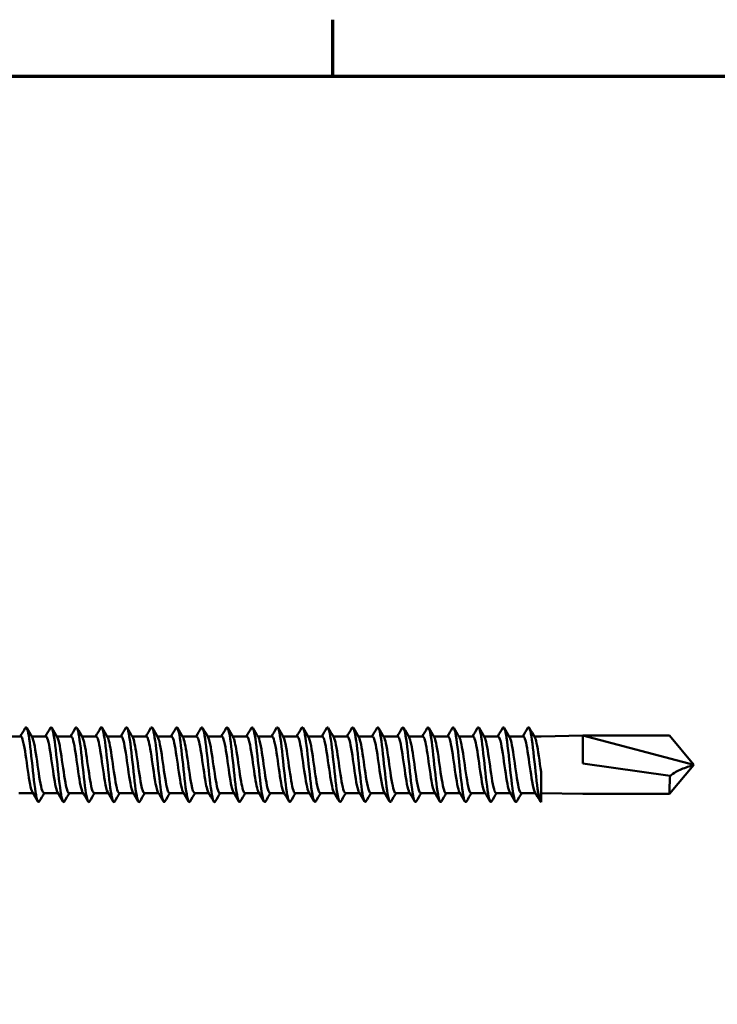
# Model space of a CAD drawing. Units: millimetres. Extents: x 3 to 2590, y -70 to 544.
# Drawn here: x 301 to 352, y 467 to 537 of the extents above; entities that cross this region are included whole.
import ezdxf

# ---------------------------------------------------------------- set-up
doc = ezdxf.new("R2010")
doc.units = ezdxf.units.MM
doc.layers.add('Border (ANSI)', color=7, linetype='Continuous', lineweight=70)
doc.layers.add('Visible (ANSI)', color=7, linetype='Continuous', lineweight=50)

# ---------------------------------------------------------------- blocks, each defined once
blk = doc.blocks.new('Borders Default Border')
at = {"layer": 'Border (ANSI)'}
blk.add_line((323.85, 533.4), (323.85, 537.464), dxfattribs=at)
at = {"layer": 'Border (ANSI)', "flags": 128}
blk.add_lwpolyline([(12.7, 25.4), (12.7, 533.4), (850.9, 533.4), (850.9, 25.4), (12.7, 25.4)], dxfattribs=at)
blk = doc.blocks.new('MF3-HT-A15-5.5 x 85')
at = {"layer": 'Visible (ANSI)'}
for p, q in [((31.778, 2.04), (30.758, 2.04)), ((33.588, 2.04), (32.568, 2.04)), ((35.398, 2.04), (34.378, 2.04)), ((37.208, 2.04), (36.188, 2.04)), ((39.018, 2.04), (37.998, 2.04)), ((40.828, 2.04), (39.808, 2.04)), ((42.638, 2.04), (41.618, 2.04)), ((44.448, 2.04), (43.428, 2.04)), ((46.258, 2.04), (45.238, 2.04)), ((48.068, 2.04), (47.048, 2.04)), ((49.878, 2.04), (48.858, 2.04)), ((51.688, 2.04), (50.668, 2.04)), ((53.498, 2.04), (52.478, 2.04)), ((55.308, 2.04), (54.288, 2.04)), ((57.118, 2.04), (56.098, 2.04)), ((58.928, 2.04), (57.908, 2.04)), ((60.738, 2.04), (59.718, 2.04)), ((62.548, 2.04), (61.528, 2.04)), ((64.358, 2.04), (63.338, 2.04)), ((66.168, 2.04), (65.148, 2.04)), ((67.978, 2.04), (66.958, 2.04)), ((69.261, 2.04), (68.768, 2.04)), ((69.261, 2.04), (72.261, 2.1)), ((72.261, 0.076), (72.261, 2.1)), ((72.261, 2.1), (80.261, 0)), ((72.261, 2.1), (78.499, 2.1)), ((80.261, 0), (78.499, 2.1)), ((72.261, 0.076), (78.545, -0.808)), ((69.261, -0.521), (69.261, -2.695)), ((80.261, 0), (78.499, -2.1)), ((32.648, -2.04), (31.629, -2.04)), ((34.458, -2.04), (33.439, -2.04)), ((36.268, -2.04), (35.249, -2.04)), ((38.078, -2.04), (37.059, -2.04)), ((39.888, -2.04), (38.869, -2.04)), ((41.698, -2.04), (40.679, -2.04)), ((43.508, -2.04), (42.489, -2.04)), ((45.318, -2.04), (44.299, -2.04)), ((47.128, -2.04), (46.109, -2.04)), ((48.938, -2.04), (47.919, -2.04)), ((50.748, -2.04), (49.729, -2.04)), ((52.558, -2.04), (51.539, -2.04)), ((54.368, -2.04), (53.349, -2.04)), ((56.178, -2.04), (55.159, -2.04)), ((57.988, -2.04), (56.969, -2.04)), ((59.798, -2.04), (58.779, -2.04)), ((61.608, -2.04), (60.589, -2.04)), ((63.418, -2.04), (62.399, -2.04)), ((65.228, -2.04), (64.209, -2.04)), ((67.038, -2.04), (66.019, -2.04)), ((68.848, -2.04), (67.829, -2.04)), ((69.261, -2.04), (72.261, -2.1)), ((72.261, -2.1), (78.499, -2.1))]:
    blk.add_line(p, q, dxfattribs=at)
for points in [[(31.743, 2.04), (31.864, 2.243), (31.984, 2.446), (32.103, 2.65)], [(32.209, 2.65), (32.34, 2.427), (32.471, 2.204), (32.603, 1.982)], [(33.553, 2.04), (33.674, 2.243), (33.794, 2.446), (33.913, 2.65)], [(34.019, 2.65), (34.15, 2.427), (34.281, 2.204), (34.413, 1.982)], [(35.363, 2.04), (35.484, 2.243), (35.604, 2.446), (35.723, 2.65)], [(35.829, 2.65), (35.96, 2.427), (36.091, 2.204), (36.223, 1.982)], [(37.173, 2.04), (37.294, 2.243), (37.414, 2.446), (37.533, 2.65)], [(37.639, 2.65), (37.77, 2.427), (37.901, 2.204), (38.033, 1.982)], [(38.983, 2.04), (39.104, 2.243), (39.224, 2.446), (39.343, 2.65)], [(39.449, 2.65), (39.58, 2.427), (39.711, 2.204), (39.843, 1.982)], [(40.793, 2.04), (40.914, 2.243), (41.034, 2.446), (41.153, 2.65)], [(41.259, 2.65), (41.39, 2.427), (41.521, 2.204), (41.653, 1.982)], [(42.603, 2.04), (42.724, 2.243), (42.844, 2.446), (42.963, 2.65)], [(43.069, 2.65), (43.2, 2.427), (43.331, 2.204), (43.463, 1.982)], [(44.413, 2.04), (44.534, 2.243), (44.654, 2.446), (44.773, 2.65)], [(44.879, 2.65), (45.01, 2.427), (45.141, 2.204), (45.273, 1.982)], [(46.223, 2.04), (46.344, 2.243), (46.464, 2.446), (46.583, 2.65)], [(46.689, 2.65), (46.82, 2.427), (46.951, 2.204), (47.083, 1.982)], [(48.033, 2.04), (48.154, 2.243), (48.274, 2.446), (48.393, 2.65)], [(48.499, 2.65), (48.63, 2.427), (48.761, 2.204), (48.893, 1.982)], [(49.843, 2.04), (49.964, 2.243), (50.084, 2.446), (50.203, 2.65)], [(50.309, 2.65), (50.44, 2.427), (50.571, 2.204), (50.703, 1.982)], [(51.653, 2.04), (51.774, 2.243), (51.894, 2.446), (52.013, 2.65)], [(52.119, 2.65), (52.25, 2.427), (52.381, 2.204), (52.513, 1.982)], [(53.463, 2.04), (53.584, 2.243), (53.704, 2.446), (53.823, 2.65)], [(53.929, 2.65), (54.06, 2.427), (54.191, 2.204), (54.323, 1.982)], [(55.273, 2.04), (55.394, 2.243), (55.514, 2.446), (55.633, 2.65)], [(55.739, 2.65), (55.87, 2.427), (56.001, 2.204), (56.133, 1.982)], [(57.083, 2.04), (57.204, 2.243), (57.324, 2.446), (57.443, 2.65)], [(57.549, 2.65), (57.68, 2.427), (57.811, 2.204), (57.943, 1.982)], [(58.893, 2.04), (59.014, 2.243), (59.134, 2.446), (59.253, 2.65)], [(59.359, 2.65), (59.49, 2.427), (59.621, 2.204), (59.753, 1.982)], [(60.703, 2.04), (60.824, 2.243), (60.944, 2.446), (61.063, 2.65)], [(61.169, 2.65), (61.3, 2.427), (61.431, 2.204), (61.563, 1.982)], [(62.513, 2.04), (62.634, 2.243), (62.754, 2.446), (62.873, 2.65)], [(62.979, 2.65), (63.11, 2.427), (63.241, 2.204), (63.373, 1.982)], [(64.323, 2.04), (64.444, 2.243), (64.564, 2.446), (64.683, 2.65)], [(64.789, 2.65), (64.92, 2.427), (65.051, 2.204), (65.183, 1.982)], [(66.133, 2.04), (66.254, 2.243), (66.374, 2.446), (66.493, 2.65)], [(66.599, 2.65), (66.73, 2.427), (66.861, 2.204), (66.993, 1.982)], [(67.943, 2.04), (68.064, 2.243), (68.184, 2.446), (68.303, 2.65)], [(68.409, 2.65), (68.54, 2.427), (68.671, 2.204), (68.803, 1.982)], [(33.008, -2.65), (32.877, -2.427), (32.746, -2.204), (32.614, -1.982)], [(33.473, -2.04), (33.353, -2.243), (33.233, -2.446), (33.114, -2.65)], [(34.818, -2.65), (34.687, -2.427), (34.556, -2.204), (34.424, -1.982)], [(35.283, -2.04), (35.163, -2.243), (35.043, -2.446), (34.924, -2.65)], [(36.628, -2.65), (36.497, -2.427), (36.366, -2.204), (36.234, -1.982)], [(37.093, -2.04), (36.973, -2.243), (36.853, -2.446), (36.734, -2.65)], [(38.438, -2.65), (38.307, -2.427), (38.176, -2.204), (38.044, -1.982)], [(38.903, -2.04), (38.783, -2.243), (38.663, -2.446), (38.544, -2.65)], [(40.248, -2.65), (40.117, -2.427), (39.986, -2.204), (39.854, -1.982)], [(40.713, -2.04), (40.593, -2.243), (40.473, -2.446), (40.354, -2.65)], [(42.058, -2.65), (41.927, -2.427), (41.796, -2.204), (41.664, -1.982)], [(42.523, -2.04), (42.403, -2.243), (42.283, -2.446), (42.164, -2.65)], [(43.868, -2.65), (43.737, -2.427), (43.606, -2.204), (43.474, -1.982)], [(44.333, -2.04), (44.213, -2.243), (44.093, -2.446), (43.974, -2.65)], [(45.678, -2.65), (45.547, -2.427), (45.416, -2.204), (45.284, -1.982)], [(46.143, -2.04), (46.023, -2.243), (45.903, -2.446), (45.784, -2.65)], [(47.488, -2.65), (47.357, -2.427), (47.226, -2.204), (47.094, -1.982)], [(47.953, -2.04), (47.833, -2.243), (47.713, -2.446), (47.594, -2.65)], [(49.298, -2.65), (49.167, -2.427), (49.036, -2.204), (48.904, -1.982)], [(49.763, -2.04), (49.643, -2.243), (49.523, -2.446), (49.404, -2.65)], [(51.108, -2.65), (50.977, -2.427), (50.846, -2.204), (50.714, -1.982)], [(51.573, -2.04), (51.453, -2.243), (51.333, -2.446), (51.214, -2.65)], [(52.918, -2.65), (52.787, -2.427), (52.656, -2.204), (52.524, -1.982)], [(53.383, -2.04), (53.263, -2.243), (53.143, -2.446), (53.024, -2.65)], [(54.728, -2.65), (54.597, -2.427), (54.466, -2.204), (54.334, -1.982)], [(55.193, -2.04), (55.073, -2.243), (54.953, -2.446), (54.834, -2.65)], [(56.538, -2.65), (56.407, -2.427), (56.276, -2.204), (56.144, -1.982)], [(57.003, -2.04), (56.883, -2.243), (56.763, -2.446), (56.644, -2.65)], [(58.348, -2.65), (58.217, -2.427), (58.086, -2.204), (57.954, -1.982)], [(58.813, -2.04), (58.693, -2.243), (58.573, -2.446), (58.454, -2.65)], [(60.158, -2.65), (60.027, -2.427), (59.896, -2.204), (59.764, -1.982)], [(60.623, -2.04), (60.503, -2.243), (60.383, -2.446), (60.264, -2.65)], [(61.968, -2.65), (61.837, -2.427), (61.706, -2.204), (61.574, -1.982)], [(62.433, -2.04), (62.313, -2.243), (62.193, -2.446), (62.074, -2.65)], [(63.778, -2.65), (63.647, -2.427), (63.516, -2.204), (63.384, -1.982)], [(64.243, -2.04), (64.123, -2.243), (64.003, -2.446), (63.884, -2.65)], [(65.588, -2.65), (65.457, -2.427), (65.326, -2.204), (65.194, -1.982)], [(66.053, -2.04), (65.933, -2.243), (65.813, -2.446), (65.694, -2.65)], [(67.398, -2.65), (67.267, -2.427), (67.136, -2.204), (67.004, -1.982)], [(67.863, -2.04), (67.743, -2.243), (67.623, -2.446), (67.504, -2.65)], [(69.208, -2.65), (69.077, -2.427), (68.946, -2.204), (68.814, -1.982)]]:
    blk.add_open_spline(points, degree=3, dxfattribs=at)
for points, knots in [([(32.103, 2.649), (32.198, 2.806), (32.292, 2.509), (32.387, 1.872), (32.489, 1.183), (32.592, 0.126), (32.694, -0.789), (32.796, -1.703), (32.898, -2.437), (33, -2.636), (33.038, -2.709), (33.076, -2.709), (33.114, -2.643)], [-138.413144, -138.413144, -138.413144, -138.413144, -137.426924, -137.426924, -137.426924, -136.362329, -136.362329, -136.362329, -135.298188, -135.298188, -135.298188, -134.905417, -134.905417, -134.905417, -134.905417]), ([(33.913, 2.65), (33.915, 2.653), (33.917, 2.657), (33.919, 2.66), (34.021, 2.813), (34.123, 2.422), (34.225, 1.674), (34.327, 0.926), (34.429, -0.148), (34.531, -1.029), (34.633, -1.911), (34.735, -2.565), (34.837, -2.676), (34.866, -2.708), (34.895, -2.696), (34.924, -2.645)], [-132.129959, -132.129959, -132.129959, -132.129959, -132.108445, -132.108445, -132.108445, -131.046076, -131.046076, -131.046076, -129.984139, -129.984139, -129.984139, -128.922629, -128.922629, -128.922629, -128.622232, -128.622232, -128.622232, -128.622232]), ([(35.723, 2.649), (35.733, 2.667), (35.743, 2.68), (35.754, 2.687), (35.855, 2.76), (35.957, 2.287), (36.059, 1.495), (36.161, 0.703), (36.262, -0.376), (36.364, -1.224), (36.466, -2.072), (36.568, -2.655), (36.669, -2.693), (36.691, -2.701), (36.712, -2.685), (36.734, -2.646)], [-125.846773, -125.846773, -125.846773, -125.846773, -125.740624, -125.740624, -125.740624, -124.680783, -124.680783, -124.680783, -123.621348, -123.621348, -123.621348, -122.562316, -122.562316, -122.562316, -122.339046, -122.339046, -122.339046, -122.339046]), ([(37.533, 2.648), (37.55, 2.678), (37.567, 2.694), (37.584, 2.695), (37.685, 2.702), (37.787, 2.164), (37.888, 1.34), (37.99, 0.516), (38.091, -0.562), (38.193, -1.378), (38.294, -2.194), (38.396, -2.716), (38.497, -2.694), (38.513, -2.691), (38.528, -2.675), (38.544, -2.648)], [-119.563588, -119.563588, -119.563588, -119.563588, -119.38759, -119.38759, -119.38759, -118.330125, -118.330125, -118.330125, -117.273041, -117.273041, -117.273041, -116.216334, -116.216334, -116.216334, -116.055861, -116.055861, -116.055861, -116.055861]), ([(39.343, 2.646), (39.365, 2.686), (39.388, 2.702), (39.41, 2.692), (39.511, 2.645), (39.613, 2.059), (39.714, 1.212), (39.815, 0.366), (39.916, -0.707), (40.018, -1.495), (40.119, -2.284), (40.22, -2.756), (40.322, -2.688), (40.332, -2.681), (40.343, -2.668), (40.354, -2.649)], [-113.280403, -113.280403, -113.280403, -113.280403, -113.048438, -113.048438, -113.048438, -111.9932, -111.9932, -111.9932, -110.938319, -110.938319, -110.938319, -109.883791, -109.883791, -109.883791, -109.772676, -109.772676, -109.772676, -109.772676]), ([(41.153, 2.645), (41.179, 2.692), (41.206, 2.706), (41.232, 2.684), (41.333, 2.597), (41.435, 1.975), (41.536, 1.113), (41.637, 0.252), (41.738, -0.815), (41.839, -1.581), (41.94, -2.347), (42.041, -2.782), (42.142, -2.679), (42.149, -2.672), (42.156, -2.662), (42.164, -2.649)], [-106.997217, -106.997217, -106.997217, -106.997217, -106.722284, -106.722284, -106.722284, -105.669127, -105.669127, -105.669127, -104.616304, -104.616304, -104.616304, -103.563809, -103.563809, -103.563809, -103.48949, -103.48949, -103.48949, -103.48949]), ([(42.963, 2.645), (42.992, 2.697), (43.022, 2.708), (43.051, 2.675), (43.152, 2.559), (43.253, 1.913), (43.354, 1.042), (43.455, 0.171), (43.556, -0.89), (43.657, -1.64), (43.758, -2.389), (43.859, -2.797), (43.959, -2.671), (43.964, -2.665), (43.969, -2.658), (43.974, -2.65)], [-100.714032, -100.714032, -100.714032, -100.714032, -100.408261, -100.408261, -100.408261, -99.357044, -99.357044, -99.357044, -98.306136, -98.306136, -98.306136, -97.255533, -97.255533, -97.255533, -97.206305, -97.206305, -97.206305, -97.206305]), ([(44.773, 2.644), (44.804, 2.699), (44.836, 2.709), (44.867, 2.668), (44.968, 2.534), (45.068, 1.873), (45.169, 0.997), (45.27, 0.122), (45.371, -0.935), (45.471, -1.674), (45.572, -2.412), (45.673, -2.805), (45.773, -2.666), (45.777, -2.661), (45.78, -2.656), (45.784, -2.65)], [-94.430847, -94.430847, -94.430847, -94.430847, -94.105521, -94.105521, -94.105521, -93.056102, -93.056102, -93.056102, -92.00697, -92.00697, -92.00697, -90.95812, -90.95812, -90.95812, -90.92312, -90.92312, -90.92312, -90.92312]), ([(46.583, 2.644), (46.615, 2.701), (46.647, 2.709), (46.679, 2.664), (46.78, 2.522), (46.881, 1.856), (46.981, 0.979), (47.082, 0.102), (47.182, -0.952), (47.283, -1.686), (47.384, -2.42), (47.484, -2.807), (47.585, -2.664), (47.588, -2.66), (47.591, -2.655), (47.594, -2.65)], [-88.147662, -88.147662, -88.147662, -88.147662, -87.813228, -87.813228, -87.813228, -86.76547, -86.76547, -86.76547, -85.717976, -85.717976, -85.717976, -84.670742, -84.670742, -84.670742, -84.639934, -84.639934, -84.639934, -84.639934]), ([(48.393, 2.644), (48.425, 2.701), (48.457, 2.709), (48.489, 2.664), (48.59, 2.523), (48.691, 1.856), (48.791, 0.979), (48.892, 0.104), (48.992, -0.948), (49.093, -1.682), (49.196, -2.44), (49.3, -2.825), (49.404, -2.65)], [-81.864476, -81.864476, -81.864476, -81.864476, -81.530562, -81.530562, -81.530562, -80.48252, -80.48252, -80.48252, -79.436529, -79.436529, -79.436529, -78.356749, -78.356749, -78.356749, -78.356749]), ([(50.203, 2.642), (50.246, 2.717), (50.29, 2.706), (50.333, 2.599), (50.435, 2.346), (50.538, 1.564), (50.64, 0.633), (50.742, -0.297), (50.845, -1.338), (50.947, -1.985), (51.036, -2.548), (51.125, -2.793), (51.214, -2.648)], [-75.581291, -75.581291, -75.581291, -75.581291, -75.130734, -75.130734, -75.130734, -74.064657, -74.064657, -74.064657, -72.999512, -72.999512, -72.999512, -72.073564, -72.073564, -72.073564, -72.073564]), ([(52.013, 2.641), (52.066, 2.731), (52.119, 2.693), (52.172, 2.515), (52.273, 2.173), (52.375, 1.327), (52.477, 0.384), (52.579, -0.559), (52.681, -1.56), (52.782, -2.139), (52.863, -2.596), (52.943, -2.776), (53.024, -2.646)], [-69.298106, -69.298106, -69.298106, -69.298106, -68.747897, -68.747897, -68.747897, -67.687148, -67.687148, -67.687148, -66.627226, -66.627226, -66.627226, -65.790378, -65.790378, -65.790378, -65.790378]), ([(53.823, 2.642), (53.883, 2.741), (53.942, 2.678), (54.002, 2.442), (54.103, 2.041), (54.204, 1.157), (54.306, 0.211), (54.407, -0.734), (54.508, -1.703), (54.61, -2.234), (54.684, -2.624), (54.759, -2.766), (54.834, -2.645)], [-63.01492, -63.01492, -63.01492, -63.01492, -62.395477, -62.395477, -62.395477, -61.339441, -61.339441, -61.339441, -60.284133, -60.284133, -60.284133, -59.507193, -59.507193, -59.507193, -59.507193]), ([(55.633, 2.643), (55.697, 2.747), (55.76, 2.666), (55.824, 2.392), (55.925, 1.957), (56.026, 1.052), (56.127, 0.108), (56.228, -0.836), (56.329, -1.783), (56.43, -2.284), (56.501, -2.638), (56.572, -2.76), (56.644, -2.644)], [-56.731735, -56.731735, -56.731735, -56.731735, -56.069856, -56.069856, -56.069856, -55.017946, -55.017946, -55.017946, -53.966669, -53.966669, -53.966669, -53.224008, -53.224008, -53.224008, -53.224008]), ([(57.443, 2.643), (57.508, 2.75), (57.574, 2.66), (57.639, 2.368), (57.74, 1.918), (57.841, 1.008), (57.941, 0.066), (58.042, -0.875), (58.142, -1.811), (58.243, -2.301), (58.313, -2.643), (58.383, -2.758), (58.454, -2.644)], [-50.44855, -50.44855, -50.44855, -50.44855, -49.76757, -49.76757, -49.76757, -48.719222, -48.719222, -48.719222, -47.671413, -47.671413, -47.671413, -46.940823, -46.940823, -46.940823, -46.940823]), ([(59.253, 2.642), (59.323, 2.756), (59.394, 2.642), (59.464, 2.3), (59.566, 1.8), (59.669, 0.836), (59.771, -0.123), (59.874, -1.08), (59.976, -1.992), (60.079, -2.416), (60.14, -2.672), (60.202, -2.744), (60.264, -2.642)], [-44.165364, -44.165364, -44.165364, -44.165364, -43.434006, -43.434006, -43.434006, -42.365849, -42.365849, -42.365849, -41.299617, -41.299617, -41.299617, -40.657637, -40.657637, -40.657637, -40.657637]), ([(61.063, 2.646), (61.143, 2.775), (61.222, 2.6), (61.302, 2.151), (61.404, 1.579), (61.505, 0.583), (61.607, -0.359), (61.708, -1.299), (61.81, -2.149), (61.911, -2.502), (61.965, -2.69), (62.019, -2.733), (62.074, -2.642)], [-37.882179, -37.882179, -37.882179, -37.882179, -37.052512, -37.052512, -37.052512, -35.994848, -35.994848, -35.994848, -34.938694, -34.938694, -34.938694, -34.374452, -34.374452, -34.374452, -34.374452]), ([(62.873, 2.647), (62.957, 2.783), (63.04, 2.579), (63.124, 2.082), (63.225, 1.483), (63.326, 0.482), (63.426, -0.447), (63.527, -1.376), (63.628, -2.199), (63.728, -2.526), (63.78, -2.695), (63.832, -2.73), (63.884, -2.642)], [-31.598994, -31.598994, -31.598994, -31.598994, -30.727887, -30.727887, -30.727887, -29.678322, -29.678322, -29.678322, -28.629888, -28.629888, -28.629888, -28.091267, -28.091267, -28.091267, -28.091267]), ([(64.683, 2.648), (64.771, 2.79), (64.859, 2.555), (64.946, 2.007), (65.048, 1.371), (65.15, 0.339), (65.252, -0.591), (65.354, -1.519), (65.455, -2.308), (65.557, -2.581), (65.602, -2.704), (65.648, -2.72), (65.694, -2.642)], [-25.315808, -25.315808, -25.315808, -25.315808, -24.401969, -24.401969, -24.401969, -23.340756, -23.340756, -23.340756, -22.282793, -22.282793, -22.282793, -21.808081, -21.808081, -21.808081, -21.808081]), ([(66.493, 2.649), (66.585, 2.8), (66.676, 2.53), (66.768, 1.932), (66.872, 1.255), (66.976, 0.183), (67.08, -0.751), (67.182, -1.667), (67.284, -2.411), (67.385, -2.626), (67.425, -2.709), (67.464, -2.711), (67.504, -2.643)], [-19.032623, -19.032623, -19.032623, -19.032623, -18.078208, -18.078208, -18.078208, -16.99653, -16.99653, -16.99653, -15.934784, -15.934784, -15.934784, -15.524896, -15.524896, -15.524896, -15.524896]), ([(68.303, 2.65), (68.401, 2.815), (68.499, 2.483), (68.598, 1.8), (68.698, 1.1), (68.799, 0.058), (68.899, -0.836), (69, -1.731), (69.101, -2.444), (69.201, -2.637), (69.221, -2.676), (69.241, -2.695), (69.261, -2.695)], [-12.749438, -12.749438, -12.749438, -12.749438, -11.72679, -11.72679, -11.72679, -10.680192, -10.680192, -10.680192, -9.631932, -9.631932, -9.631932, -9.424778, -9.424778, -9.424778, -9.424778]), ([(32.614, -1.982), (32.506, -1.799), (32.398, -1.172), (32.291, -0.427), (32.181, 0.331), (32.072, 1.171), (31.962, 1.634), (31.901, 1.895), (31.839, 2.03), (31.778, 2.032)], [135.328359, 135.328359, 135.328359, 135.328359, 136.448444, 136.448444, 136.448444, 137.588601, 137.588601, 137.588601, 138.230077, 138.230077, 138.230077, 138.230077]), ([(33.439, -2.031), (33.386, -2.032), (33.333, -1.934), (33.28, -1.737), (33.17, -1.328), (33.06, -0.513), (32.95, 0.26), (32.84, 1.032), (32.73, 1.721), (32.62, 1.95), (32.614, 1.962), (32.609, 1.972), (32.603, 1.981)], [128.805299, 128.805299, 128.805299, 128.805299, 129.357383, 129.357383, 129.357383, 130.504082, 130.504082, 130.504082, 131.64851, 131.64851, 131.64851, 131.707016, 131.707016, 131.707016, 131.707016]), ([(34.424, -1.974), (34.37, -1.884), (34.317, -1.7), (34.264, -1.432), (34.157, -0.888), (34.049, -0.029), (33.941, 0.689), (33.83, 1.431), (33.718, 1.982), (33.607, 2.035), (33.601, 2.038), (33.594, 2.04), (33.588, 2.04)], [129.045174, 129.045174, 129.045174, 129.045174, 129.597914, 129.597914, 129.597914, 130.720672, 130.720672, 130.720672, 131.879251, 131.879251, 131.879251, 131.946891, 131.946891, 131.946891, 131.946891]), ([(35.249, -2.04), (35.245, -2.04), (35.24, -2.039), (35.236, -2.038), (35.128, -2.003), (35.02, -1.499), (34.912, -0.794), (34.804, -0.09), (34.696, 0.779), (34.588, 1.351), (34.53, 1.66), (34.471, 1.875), (34.413, 1.974)], [122.522113, 122.522113, 122.522113, 122.522113, 122.568259, 122.568259, 122.568259, 123.692883, 123.692883, 123.692883, 124.816867, 124.816867, 124.816867, 125.423831, 125.423831, 125.423831, 125.423831]), ([(36.234, -1.981), (36.225, -1.967), (36.217, -1.951), (36.209, -1.933), (36.101, -1.687), (35.992, -1.001), (35.884, -0.241), (35.776, 0.52), (35.668, 1.316), (35.56, 1.725), (35.506, 1.929), (35.452, 2.032), (35.398, 2.032)], [122.761989, 122.761989, 122.761989, 122.761989, 122.848042, 122.848042, 122.848042, 123.974701, 123.974701, 123.974701, 125.100662, 125.100662, 125.100662, 125.663706, 125.663706, 125.663706, 125.663706]), ([(37.059, -2.032), (36.992, -2.029), (36.925, -1.869), (36.859, -1.566), (36.75, -1.074), (36.642, -0.232), (36.534, 0.511), (36.43, 1.221), (36.327, 1.805), (36.223, 1.981)], [116.238928, 116.238928, 116.238928, 116.238928, 116.934872, 116.934872, 116.934872, 118.062982, 118.062982, 118.062982, 119.140645, 119.140645, 119.140645, 119.140645]), ([(38.044, -1.975), (37.974, -1.854), (37.904, -1.567), (37.835, -1.162), (37.726, -0.53), (37.618, 0.356), (37.509, 1.021), (37.409, 1.637), (37.308, 2.035), (37.208, 2.039)], [116.478804, 116.478804, 116.478804, 116.478804, 117.203619, 117.203619, 117.203619, 118.334052, 118.334052, 118.334052, 119.380521, 119.380521, 119.380521, 119.380521]), ([(38.869, -2.037), (38.85, -2.039), (38.832, -2.027), (38.813, -2.002), (38.704, -1.853), (38.596, -1.24), (38.487, -0.493), (38.378, 0.254), (38.269, 1.097), (38.161, 1.583), (38.118, 1.773), (38.076, 1.904), (38.033, 1.974)], [109.955743, 109.955743, 109.955743, 109.955743, 110.149668, 110.149668, 110.149668, 111.282604, 111.282604, 111.282604, 112.414685, 112.414685, 112.414685, 112.85746, 112.85746, 112.85746, 112.85746]), ([(39.854, -1.979), (39.835, -1.949), (39.816, -1.906), (39.797, -1.85), (39.688, -1.525), (39.579, -0.773), (39.47, -0.001), (39.36, 0.779), (39.25, 1.539), (39.14, 1.86), (39.099, 1.978), (39.058, 2.035), (39.018, 2.033)], [110.195618, 110.195618, 110.195618, 110.195618, 110.390522, 110.390522, 110.390522, 111.526151, 111.526151, 111.526151, 112.673545, 112.673545, 112.673545, 113.097336, 113.097336, 113.097336, 113.097336]), ([(40.679, -2.034), (40.604, -2.029), (40.528, -1.82), (40.453, -1.441), (40.343, -0.894), (40.234, -0.021), (40.125, 0.705), (40.031, 1.329), (39.937, 1.816), (39.843, 1.98)], [103.672558, 103.672558, 103.672558, 103.672558, 104.458748, 104.458748, 104.458748, 105.596271, 105.596271, 105.596271, 106.574275, 106.574275, 106.574275, 106.574275]), ([(41.664, -1.976), (41.588, -1.844), (41.513, -1.515), (41.437, -1.058), (41.328, -0.395), (41.218, 0.501), (41.109, 1.144), (41.015, 1.693), (40.921, 2.031), (40.828, 2.038)], [103.912433, 103.912433, 103.912433, 103.912433, 104.697914, 104.697914, 104.697914, 105.838434, 105.838434, 105.838434, 106.81415, 106.81415, 106.81415, 106.81415]), ([(42.489, -2.037), (42.468, -2.038), (42.446, -2.023), (42.425, -1.99), (42.315, -1.818), (42.205, -1.175), (42.095, -0.414), (41.986, 0.347), (41.876, 1.186), (41.766, 1.646), (41.728, 1.803), (41.691, 1.913), (41.653, 1.974)], [97.389372, 97.389372, 97.389372, 97.389372, 97.612326, 97.612326, 97.612326, 98.756039, 98.756039, 98.756039, 99.898665, 99.898665, 99.898665, 100.29109, 100.29109, 100.29109, 100.29109]), ([(43.474, -1.979), (43.454, -1.947), (43.435, -1.902), (43.415, -1.843), (43.305, -1.509), (43.195, -0.741), (43.085, 0.039), (42.975, 0.818), (42.865, 1.567), (42.755, 1.874), (42.716, 1.983), (42.677, 2.035), (42.638, 2.033)], [97.629248, 97.629248, 97.629248, 97.629248, 97.832132, 97.832132, 97.832132, 98.979238, 98.979238, 98.979238, 100.12519, 100.12519, 100.12519, 100.530965, 100.530965, 100.530965, 100.530965]), ([(44.299, -2.034), (44.222, -2.028), (44.146, -1.813), (44.069, -1.425), (43.962, -0.879), (43.854, -0.019), (43.746, 0.698), (43.652, 1.325), (43.557, 1.815), (43.463, 1.98)], [91.106187, 91.106187, 91.106187, 91.106187, 91.903569, 91.903569, 91.903569, 93.026165, 93.026165, 93.026165, 94.007904, 94.007904, 94.007904, 94.007904]), ([(45.284, -1.976), (45.209, -1.846), (45.134, -1.522), (45.06, -1.073), (44.952, -0.424), (44.844, 0.456), (44.736, 1.099), (44.64, 1.673), (44.544, 2.031), (44.448, 2.038)], [91.346062, 91.346062, 91.346062, 91.346062, 92.123176, 92.123176, 92.123176, 93.245744, 93.245744, 93.245744, 94.24778, 94.24778, 94.24778, 94.24778]), ([(46.109, -2.036), (46.083, -2.038), (46.057, -2.015), (46.03, -1.964), (45.922, -1.758), (45.815, -1.106), (45.707, -0.354), (45.599, 0.398), (45.491, 1.213), (45.383, 1.658), (45.346, 1.809), (45.31, 1.915), (45.273, 1.975)], [84.823002, 84.823002, 84.823002, 84.823002, 85.09599, 85.09599, 85.09599, 86.219461, 86.219461, 86.219461, 87.342626, 87.342626, 87.342626, 87.724719, 87.724719, 87.724719, 87.724719]), ([(47.094, -1.976), (47.063, -1.927), (47.032, -1.845), (47.002, -1.73), (46.894, -1.325), (46.786, -0.532), (46.678, 0.228), (46.57, 0.988), (46.462, 1.676), (46.354, 1.927), (46.322, 2.002), (46.29, 2.036), (46.258, 2.034)], [85.062877, 85.062877, 85.062877, 85.062877, 85.381383, 85.381383, 85.381383, 86.505798, 86.505798, 86.505798, 87.629894, 87.629894, 87.629894, 87.964594, 87.964594, 87.964594, 87.964594]), ([(47.919, -2.037), (47.829, -2.031), (47.74, -1.724), (47.65, -1.213), (47.542, -0.598), (47.434, 0.281), (47.326, 0.957), (47.245, 1.463), (47.164, 1.836), (47.083, 1.977)], [78.539816, 78.539816, 78.539816, 78.539816, 79.473889, 79.473889, 79.473889, 80.598958, 80.598958, 80.598958, 81.441534, 81.441534, 81.441534, 81.441534]), ([(48.904, -1.98), (48.81, -1.817), (48.716, -1.333), (48.623, -0.712), (48.515, 0.006), (48.407, 0.87), (48.298, 1.42), (48.221, 1.811), (48.145, 2.029), (48.068, 2.034)], [78.779692, 78.779692, 78.779692, 78.779692, 79.754348, 79.754348, 79.754348, 80.880432, 80.880432, 80.880432, 81.681409, 81.681409, 81.681409, 81.681409]), ([(49.729, -2.032), (49.685, -2.034), (49.641, -1.967), (49.597, -1.828), (49.488, -1.488), (49.38, -0.734), (49.272, 0.033), (49.164, 0.799), (49.055, 1.538), (48.947, 1.856), (48.929, 1.909), (48.911, 1.95), (48.893, 1.979)], [72.256631, 72.256631, 72.256631, 72.256631, 72.716306, 72.716306, 72.716306, 73.843447, 73.843447, 73.843447, 74.970231, 74.970231, 74.970231, 75.158348, 75.158348, 75.158348, 75.158348]), ([(50.714, -1.974), (50.666, -1.895), (50.619, -1.74), (50.571, -1.515), (50.463, -1.001), (50.355, -0.149), (50.246, 0.586), (50.138, 1.32), (50.03, 1.901), (49.921, 2.017), (49.907, 2.032), (49.892, 2.039), (49.878, 2.038)], [72.496506, 72.496506, 72.496506, 72.496506, 72.990374, 72.990374, 72.990374, 74.118617, 74.118617, 74.118617, 75.246488, 75.246488, 75.246488, 75.398224, 75.398224, 75.398224, 75.398224]), ([(51.539, -2.04), (51.433, -2.038), (51.327, -1.591), (51.222, -0.922), (51.113, -0.238), (51.005, 0.644), (50.896, 1.25), (50.832, 1.611), (50.768, 1.864), (50.703, 1.974)], [65.973446, 65.973446, 65.973446, 65.973446, 67.075069, 67.075069, 67.075069, 68.204069, 68.204069, 68.204069, 68.875163, 68.875163, 68.875163, 68.875163]), ([(52.524, -1.982), (52.415, -1.799), (52.307, -1.16), (52.198, -0.407), (52.089, 0.346), (51.981, 1.175), (51.872, 1.635), (51.811, 1.896), (51.749, 2.03), (51.688, 2.032)], [66.213321, 66.213321, 66.213321, 66.213321, 67.343414, 67.343414, 67.343414, 68.473589, 68.473589, 68.473589, 69.115038, 69.115038, 69.115038, 69.115038]), ([(53.349, -2.032), (53.291, -2.031), (53.233, -1.913), (53.175, -1.681), (53.067, -1.245), (52.958, -0.428), (52.85, 0.331), (52.741, 1.09), (52.632, 1.752), (52.524, 1.962), (52.52, 1.969), (52.517, 1.976), (52.513, 1.981)], [59.69026, 59.69026, 59.69026, 59.69026, 60.292777, 60.292777, 60.292777, 61.42417, 61.42417, 61.42417, 62.555152, 62.555152, 62.555152, 62.591978, 62.591978, 62.591978, 62.591978]), ([(54.334, -1.974), (54.274, -1.872), (54.214, -1.648), (54.154, -1.326), (54.045, -0.74), (53.936, 0.14), (53.828, 0.842), (53.719, 1.543), (53.61, 2.03), (53.501, 2.04), (53.5, 2.04), (53.499, 2.04), (53.498, 2.04)], [59.930136, 59.930136, 59.930136, 59.930136, 60.553766, 60.553766, 60.553766, 61.686423, 61.686423, 61.686423, 62.818653, 62.818653, 62.818653, 62.831853, 62.831853, 62.831853, 62.831853]), ([(55.159, -2.039), (55.151, -2.04), (55.142, -2.037), (55.134, -2.032), (55.025, -1.964), (54.916, -1.421), (54.807, -0.696), (54.698, 0.028), (54.589, 0.897), (54.48, 1.442), (54.428, 1.705), (54.376, 1.886), (54.323, 1.973)], [53.407075, 53.407075, 53.407075, 53.407075, 53.495504, 53.495504, 53.495504, 54.629469, 54.629469, 54.629469, 55.762993, 55.762993, 55.762993, 56.308792, 56.308792, 56.308792, 56.308792]), ([(56.144, -1.981), (56.134, -1.965), (56.124, -1.945), (56.114, -1.922), (56.005, -1.664), (55.896, -0.96), (55.787, -0.191), (55.678, 0.577), (55.569, 1.37), (55.46, 1.76), (55.409, 1.942), (55.359, 2.032), (55.308, 2.031)], [53.64695, 53.64695, 53.64695, 53.64695, 53.748595, 53.748595, 53.748595, 54.883915, 54.883915, 54.883915, 56.018778, 56.018778, 56.018778, 56.548668, 56.548668, 56.548668, 56.548668]), ([(56.969, -2.032), (56.902, -2.029), (56.836, -1.869), (56.769, -1.567), (56.66, -1.072), (56.551, -0.221), (56.441, 0.525), (56.339, 1.229), (56.236, 1.805), (56.133, 1.981)], [47.12389, 47.12389, 47.12389, 47.12389, 47.818879, 47.818879, 47.818879, 48.955127, 48.955127, 48.955127, 50.025607, 50.025607, 50.025607, 50.025607]), ([(57.954, -1.974), (57.886, -1.858), (57.819, -1.587), (57.752, -1.201), (57.642, -0.576), (57.533, 0.316), (57.424, 0.992), (57.322, 1.624), (57.22, 2.035), (57.118, 2.04)], [47.363765, 47.363765, 47.363765, 47.363765, 48.064964, 48.064964, 48.064964, 49.202645, 49.202645, 49.202645, 50.265482, 50.265482, 50.265482, 50.265482]), ([(58.779, -2.038), (58.765, -2.039), (58.75, -2.032), (58.736, -2.017), (58.626, -1.901), (58.517, -1.31), (58.407, -0.566), (58.298, 0.178), (58.189, 1.036), (58.079, 1.543), (58.034, 1.753), (57.989, 1.899), (57.943, 1.973)], [40.840704, 40.840704, 40.840704, 40.840704, 40.991286, 40.991286, 40.991286, 42.130447, 42.130447, 42.130447, 43.269109, 43.269109, 43.269109, 43.742422, 43.742422, 43.742422, 43.742422]), ([(59.764, -1.98), (59.749, -1.957), (59.735, -1.927), (59.721, -1.889), (59.611, -1.595), (59.502, -0.861), (59.392, -0.086), (59.283, 0.688), (59.173, 1.463), (59.064, 1.816), (59.019, 1.963), (58.973, 2.033), (58.928, 2.032)], [41.08058, 41.08058, 41.08058, 41.08058, 41.228444, 41.228444, 41.228444, 42.369133, 42.369133, 42.369133, 43.509307, 43.509307, 43.509307, 43.982297, 43.982297, 43.982297, 43.982297]), ([(60.589, -2.033), (60.519, -2.029), (60.449, -1.851), (60.379, -1.52), (60.269, -1.002), (60.159, -0.136), (60.05, 0.605), (59.951, 1.274), (59.852, 1.809), (59.753, 1.981)], [34.557519, 34.557519, 34.557519, 34.557519, 35.287815, 35.287815, 35.287815, 36.429549, 36.429549, 36.429549, 37.459236, 37.459236, 37.459236, 37.459236]), ([(61.574, -1.974), (61.504, -1.855), (61.435, -1.571), (61.366, -1.171), (61.256, -0.534), (61.147, 0.365), (61.037, 1.035), (60.937, 1.644), (60.837, 2.034), (60.738, 2.039)], [34.797395, 34.797395, 34.797395, 34.797395, 35.51709, 35.51709, 35.51709, 36.660433, 36.660433, 36.660433, 37.699112, 37.699112, 37.699112, 37.699112]), ([(62.399, -2.038), (62.384, -2.039), (62.37, -2.032), (62.355, -2.017), (62.245, -1.899), (62.135, -1.302), (62.025, -0.552), (61.916, 0.197), (61.806, 1.058), (61.696, 1.56), (61.652, 1.762), (61.607, 1.901), (61.563, 1.973)], [28.274334, 28.274334, 28.274334, 28.274334, 28.426065, 28.426065, 28.426065, 29.571068, 29.571068, 29.571068, 30.715513, 30.715513, 30.715513, 31.176051, 31.176051, 31.176051, 31.176051]), ([(63.384, -1.98), (63.371, -1.96), (63.358, -1.934), (63.346, -1.901), (63.236, -1.619), (63.126, -0.887), (63.015, -0.108), (62.905, 0.67), (62.795, 1.453), (62.685, 1.812), (62.639, 1.961), (62.594, 2.033), (62.548, 2.032)], [28.514209, 28.514209, 28.514209, 28.514209, 28.645333, 28.645333, 28.645333, 29.792046, 29.792046, 29.792046, 30.938183, 30.938183, 30.938183, 31.415927, 31.415927, 31.415927, 31.415927]), ([(64.209, -2.032), (64.142, -2.029), (64.074, -1.866), (64.007, -1.559), (63.897, -1.055), (63.787, -0.19), (63.676, 0.561), (63.575, 1.249), (63.474, 1.806), (63.373, 1.981)], [21.991149, 21.991149, 21.991149, 21.991149, 22.692472, 22.692472, 22.692472, 23.840353, 23.840353, 23.840353, 24.892866, 24.892866, 24.892866, 24.892866]), ([(65.194, -1.973), (65.129, -1.863), (65.065, -1.61), (65, -1.249), (64.89, -0.631), (64.779, 0.272), (64.669, 0.961), (64.565, 1.609), (64.461, 2.035), (64.358, 2.04)], [22.231024, 22.231024, 22.231024, 22.231024, 22.902934, 22.902934, 22.902934, 24.052611, 24.052611, 24.052611, 25.132741, 25.132741, 25.132741, 25.132741]), ([(66.019, -2.039), (66.012, -2.04), (66.004, -2.038), (65.997, -2.034), (65.885, -1.973), (65.774, -1.415), (65.663, -0.67), (65.552, 0.069), (65.442, 0.95), (65.331, 1.486), (65.282, 1.726), (65.233, 1.891), (65.183, 1.973)], [15.707963, 15.707963, 15.707963, 15.707963, 15.785054, 15.785054, 15.785054, 16.944058, 16.944058, 16.944058, 18.094961, 18.094961, 18.094961, 18.609681, 18.609681, 18.609681, 18.609681]), ([(67.004, -1.982), (67.001, -1.977), (66.998, -1.973), (66.996, -1.968), (66.888, -1.767), (66.78, -1.119), (66.672, -0.368), (66.559, 0.419), (66.446, 1.277), (66.333, 1.712), (66.278, 1.925), (66.223, 2.031), (66.168, 2.03)], [15.947839, 15.947839, 15.947839, 15.947839, 15.974653, 15.974653, 15.974653, 17.097283, 17.097283, 17.097283, 18.27461, 18.27461, 18.27461, 18.849556, 18.849556, 18.849556, 18.849556]), ([(67.829, -2.032), (67.767, -2.03), (67.705, -1.893), (67.643, -1.628), (67.535, -1.168), (67.427, -0.346), (67.319, 0.403), (67.211, 1.151), (67.104, 1.788), (66.996, 1.977), (66.995, 1.978), (66.994, 1.98), (66.993, 1.982)], [9.424778, 9.424778, 9.424778, 9.424778, 10.07126, 10.07126, 10.07126, 11.194188, 11.194188, 11.194188, 12.316967, 12.316967, 12.316967, 12.326495, 12.326495, 12.326495, 12.326495]), ([(68.814, -1.975), (68.747, -1.86), (68.68, -1.592), (68.613, -1.212), (68.506, -0.598), (68.398, 0.28), (68.29, 0.955), (68.186, 1.606), (68.082, 2.037), (67.978, 2.04)], [9.664653, 9.664653, 9.664653, 9.664653, 10.359256, 10.359256, 10.359256, 11.482638, 11.482638, 11.482638, 12.566371, 12.566371, 12.566371, 12.566371]), ([(69.261, -0.521), (69.153, 0.218), (69.045, 1.058), (68.937, 1.553), (68.892, 1.759), (68.848, 1.9), (68.803, 1.974)], [4.454342, 4.454342, 4.454342, 4.454342, 5.578034, 5.578034, 5.578034, 6.04331, 6.04331, 6.04331, 6.04331]), ([(78.545, -0.808), (78.828, -0.579), (79.112, -0.432), (79.666, -0.2), (79.963, -0.115), (80.256, -0.002), (80.258, -0.001), (80.261, 0)], [-0.2468862, -0.2468862, -0.2468862, -0.2468862, -0.1357411, -0.1357411, 0, 0, 0.0011429, 0.0011429, 0.0011429, 0.0011429]), ([(78.499, -2.1), (78.499, -2.1), (78.499, -2.085), (78.501, -2.024), (78.503, -1.978), (78.508, -1.81), (78.513, -1.656), (78.527, -1.275), (78.535, -1.052), (78.545, -0.808)], [-0.2430224, -0.2430224, -0.2430224, -0.2430224, -0.199832, -0.199832, -0.15675, -0.15675, -0.078092, -0.078092, 0, 0, 0, 0])]:
    blk.add_open_spline(points, degree=3, knots=knots, dxfattribs=at)

msp = doc.modelspace()

# ---------------------------------------------------------------- block references
for name, p in [('Borders Default Border', (0, 0)), ('MF3-HT-A15-5.5 x 85', (269.588, 483.771))]:
    msp.add_blockref(name, p)

doc.saveas('drawing.dxf')
